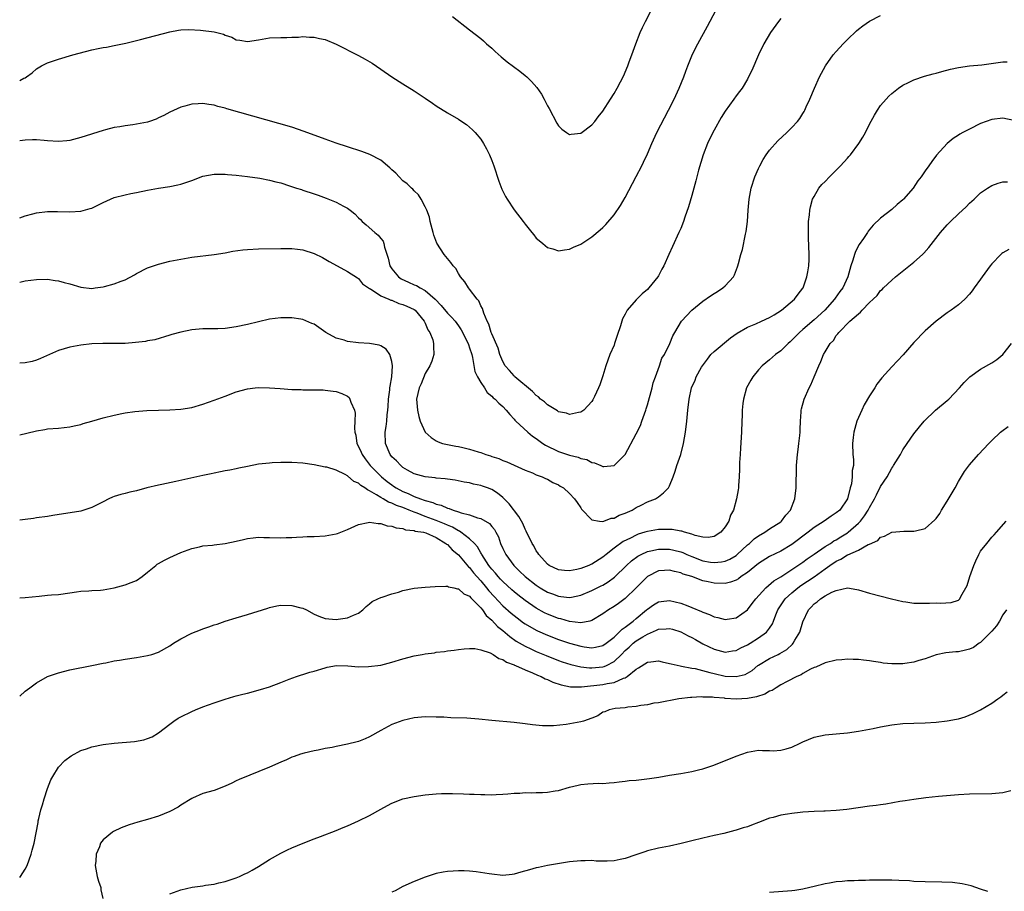
# Model space of a CAD drawing. Units: inches. Extents: x 2508000 to 2511000, y 1524000 to 1527000.
# Drawn here: x 2508000 to 2508177, y 1524542 to 1524699 of the extents above; entities that cross this region are included whole.
import ezdxf

# ---------------------------------------------------------------- set-up
doc = ezdxf.new("R2010")
doc.units = ezdxf.units.IN
doc.header["$MEASUREMENT"] = 0
doc.layers.add('LD25081524_10ft', color=83, linetype='Continuous')

msp = doc.modelspace()

# ---------------------------------------------------------------- linework, layer by layer
at = {"layer": 'LD25081524_10ft'}
for points, elevation in [([(2508000, 1524688.38), (2508000.77, 1524688.77), (2508001, 1524688.87), (2508001.2, 1524689), (2508002.22, 1524689.78), (2508003, 1524690.45), (2508003.93, 1524691), (2508005, 1524691.56), (2508007, 1524692.22), (2508009.59, 1524693), (2508010.69, 1524693.31), (2508013, 1524693.89), (2508014.13, 1524694.13), (2508015, 1524694.29), (2508015.62, 1524694.38), (2508017, 1524694.66), (2508019.11, 1524695.11), (2508021.73, 1524695.73), (2508027, 1524697.13), (2508028.58, 1524697.42), (2508029, 1524697.48), (2508030.44, 1524697.56), (2508032.54, 1524697.46), (2508035, 1524697.12), (2508036.69, 1524696.69), (2508037, 1524696.53), (2508038.18, 1524696.18), (2508039, 1524695.7), (2508039.64, 1524695.64), (2508041, 1524695.39), (2508043, 1524695.72), (2508045, 1524696.03), (2508047, 1524696.11), (2508048.12, 1524696.12), (2508049, 1524696.17), (2508050.19, 1524696.2), (2508051, 1524696.27), (2508052.2, 1524696.2), (2508053, 1524696.2), (2508053.96, 1524695.96), (2508055, 1524695.75), (2508057, 1524694.92), (2508061, 1524692.89), (2508062.21, 1524692.21), (2508063.47, 1524691.47), (2508065, 1524690.44), (2508067, 1524689.05), (2508069, 1524687.77), (2508071, 1524686.52), (2508073, 1524685.19), (2508074.29, 1524684.29), (2508075, 1524683.83), (2508077, 1524682.56), (2508079, 1524681.4), (2508079.62, 1524681), (2508080.44, 1524680.44), (2508081, 1524679.97), (2508081.51, 1524679.51), (2508081.97, 1524679), (2508083, 1524677.78), (2508083.5, 1524677), (2508084.06, 1524676.06), (2508084.58, 1524675), (2508085, 1524673.98), (2508085.36, 1524673), (2508086.25, 1524670.25), (2508086.81, 1524668.81), (2508087.46, 1524667.46), (2508087.73, 1524667), (2508089, 1524665.06), (2508090.62, 1524663), (2508091, 1524662.48), (2508092.22, 1524661), (2508092.55, 1524660.55), (2508093, 1524660), (2508093.52, 1524659.52), (2508094.16, 1524659), (2508095, 1524658.29), (2508095.98, 1524658.02), (2508097, 1524657.66), (2508098.11, 1524657.89), (2508099, 1524657.97), (2508099.68, 1524658.32), (2508101, 1524658.87), (2508103, 1524660.19), (2508104.52, 1524661.48), (2508105, 1524661.92), (2508105.54, 1524662.46), (2508107, 1524664.19), (2508108.14, 1524665.86), (2508109, 1524667.31), (2508111, 1524671.07), (2508111.98, 1524673), (2508112.32, 1524673.68), (2508113, 1524675.18), (2508113.79, 1524677), (2508114.72, 1524679), (2508116.83, 1524683), (2508117.81, 1524685), (2508118.72, 1524687), (2508119.55, 1524689), (2508119.93, 1524690.07), (2508120.31, 1524691), (2508121, 1524692.8), (2508121.7, 1524694.3), (2508122.06, 1524695), (2508123.84, 1524698.16), (2508125.34, 1524701)], 7540), ([(2508000, 1524663.62), (2508001, 1524664.01), (2508002.37, 1524664.37), (2508003, 1524664.55), (2508005, 1524664.79), (2508006.79, 1524664.79), (2508009, 1524664.73), (2508011, 1524664.84), (2508012.71, 1524665.29), (2508013, 1524665.39), (2508015, 1524666.37), (2508016.37, 1524667), (2508017, 1524667.27), (2508019, 1524667.79), (2508020.01, 1524668.01), (2508021, 1524668.2), (2508023, 1524668.64), (2508025, 1524668.99), (2508027, 1524669.29), (2508028.44, 1524669.56), (2508029, 1524669.7), (2508030.08, 1524670.08), (2508031, 1524670.37), (2508033, 1524671.11), (2508035, 1524671.49), (2508035.47, 1524671.47), (2508037, 1524671.5), (2508037.44, 1524671.44), (2508039, 1524671.29), (2508041, 1524671.05), (2508043.24, 1524670.76), (2508045, 1524670.42), (2508046.1, 1524670.1), (2508047, 1524669.91), (2508048.58, 1524669.42), (2508049.81, 1524669), (2508050.71, 1524668.71), (2508051, 1524668.63), (2508053, 1524667.98), (2508053.74, 1524667.73), (2508055.2, 1524667.2), (2508057, 1524666.46), (2508058.29, 1524665.71), (2508059, 1524665.35), (2508059.48, 1524665), (2508060.33, 1524664.33), (2508061, 1524663.66), (2508061.34, 1524663.34), (2508061.65, 1524663), (2508062.38, 1524662.38), (2508063.94, 1524661), (2508064.54, 1524660.54), (2508065, 1524659.9), (2508065.43, 1524659.43), (2508065.57, 1524659), (2508065.65, 1524658.35), (2508066.36, 1524656.36), (2508066.64, 1524655), (2508067, 1524654.42), (2508068.18, 1524653), (2508068.66, 1524652.66), (2508070.02, 1524652.02), (2508071, 1524651.58), (2508071.42, 1524651.42), (2508072.11, 1524651), (2508073, 1524650.54), (2508074.8, 1524649), (2508075.87, 1524647.87), (2508077, 1524646.47), (2508077.76, 1524645.76), (2508078.37, 1524645), (2508079, 1524644.16), (2508079.48, 1524643.48), (2508080.73, 1524641), (2508080.79, 1524640.79), (2508081, 1524640.21), (2508081.39, 1524639), (2508081.53, 1524638.47), (2508081.96, 1524635.96), (2508082.42, 1524635), (2508083, 1524633.96), (2508083.7, 1524633), (2508084.17, 1524632.17), (2508085, 1524631.53), (2508085.24, 1524631.24), (2508085.59, 1524631), (2508086.24, 1524630.24), (2508087, 1524629.63), (2508087.57, 1524629), (2508088.21, 1524628.21), (2508089, 1524627.39), (2508089.16, 1524627.16), (2508089.31, 1524627), (2508091.46, 1524625), (2508092.32, 1524624.32), (2508093, 1524623.86), (2508094.17, 1524623), (2508094.67, 1524622.67), (2508097, 1524621.54), (2508099, 1524620.88), (2508100.52, 1524620.52), (2508101, 1524620.31), (2508102.08, 1524620.08), (2508103, 1524619.59), (2508103.51, 1524619.51), (2508104.63, 1524619), (2508105, 1524618.86), (2508105.15, 1524618.85), (2508107, 1524619), (2508109, 1524621.02), (2508111, 1524624.74), (2508111.75, 1524626.25), (2508112.03, 1524627), (2508112.71, 1524629), (2508112.77, 1524629.23), (2508113, 1524629.93), (2508113.86, 1524633), (2508114.06, 1524633.94), (2508114.48, 1524635), (2508115.2, 1524637), (2508115.63, 1524638.37), (2508116.06, 1524639), (2508117.04, 1524641), (2508117.6, 1524642.4), (2508117.94, 1524643), (2508119.15, 1524645), (2508121.02, 1524647), (2508123, 1524648.61), (2508124.39, 1524649.61), (2508125, 1524650.03), (2508125.62, 1524650.38), (2508126.6, 1524651), (2508127, 1524651.39), (2508128.5, 1524653), (2508128.66, 1524653.34), (2508129.22, 1524654.78), (2508129.29, 1524655), (2508129.38, 1524655.38), (2508129.83, 1524657), (2508130.1, 1524657.9), (2508130.68, 1524660.68), (2508130.8, 1524661.2), (2508131.03, 1524662.97), (2508131.17, 1524665), (2508131.33, 1524667), (2508131.71, 1524669), (2508132.36, 1524671), (2508133, 1524672.51), (2508133.23, 1524673), (2508133.85, 1524674.15), (2508134.41, 1524675), (2508135, 1524675.82), (2508136.5, 1524677.5), (2508138.08, 1524679), (2508139, 1524679.91), (2508140, 1524681), (2508140.45, 1524681.55), (2508141, 1524682.43), (2508141.23, 1524682.77), (2508141.34, 1524683), (2508141.6, 1524683.6), (2508142.25, 1524685), (2508143.07, 1524687), (2508143.99, 1524689), (2508144.32, 1524689.68), (2508145.04, 1524691), (2508146.47, 1524693), (2508147, 1524693.62), (2508148.27, 1524695), (2508149, 1524695.76), (2508150.67, 1524697.33), (2508151, 1524697.61), (2508151.78, 1524698.22), (2508153, 1524699.08), (2508155, 1524700.07)], 7520), ([(2508077.89, 1524699.89), (2508081, 1524697.5), (2508083, 1524695.92), (2508083.49, 1524695.49), (2508084.02, 1524695), (2508085, 1524694.17), (2508085.6, 1524693.6), (2508086.66, 1524692.66), (2508087.76, 1524691.76), (2508090.04, 1524690.04), (2508091, 1524689.27), (2508091.33, 1524689), (2508092.17, 1524688.17), (2508093.1, 1524687.1), (2508093.92, 1524685.92), (2508094.43, 1524685), (2508095, 1524683.82), (2508095.3, 1524683.3), (2508096.68, 1524680.68), (2508097, 1524680.19), (2508097.59, 1524679.59), (2508098.47, 1524679), (2508099, 1524678.66), (2508099.27, 1524678.73), (2508101, 1524678.9), (2508103, 1524680.37), (2508103.52, 1524681), (2508104.17, 1524681.83), (2508105, 1524682.84), (2508106.39, 1524685), (2508107, 1524686), (2508107.58, 1524687), (2508108.74, 1524689.26), (2508109, 1524689.87), (2508109.46, 1524691), (2508109.72, 1524691.72), (2508110.21, 1524693), (2508110.91, 1524695), (2508111.71, 1524697), (2508112.11, 1524697.89), (2508112.66, 1524699), (2508113.7, 1524701)], 7550), ([(2508137, 1524699.52), (2508136.59, 1524699), (2508135.16, 1524697), (2508133.98, 1524695), (2508133.02, 1524693), (2508131.82, 1524690.18), (2508131.23, 1524689), (2508131, 1524688.58), (2508130.05, 1524687), (2508129.61, 1524686.39), (2508129, 1524685.59), (2508128.59, 1524685), (2508127, 1524682.83), (2508126.29, 1524681.71), (2508125, 1524679.42), (2508124.78, 1524679), (2508123.85, 1524677), (2508123.05, 1524675), (2508122.21, 1524672.21), (2508121.9, 1524671), (2508121.73, 1524670.27), (2508121.36, 1524669), (2508121, 1524667.66), (2508120.41, 1524665.59), (2508119.76, 1524663.76), (2508119.51, 1524663), (2508119, 1524661.73), (2508118.69, 1524661), (2508117.52, 1524658.48), (2508116.89, 1524657), (2508115.97, 1524655), (2508115.62, 1524654.38), (2508115, 1524653.21), (2508114.87, 1524653), (2508113.29, 1524651), (2508113, 1524650.72), (2508112.05, 1524649.95), (2508111.13, 1524649), (2508111, 1524648.88), (2508109.38, 1524647), (2508109, 1524646.3), (2508108.53, 1524645.47), (2508108.15, 1524644.15), (2508107.56, 1524642.44), (2508107.11, 1524641), (2508107, 1524640.68), (2508106.27, 1524639), (2508105.54, 1524637), (2508105, 1524635.17), (2508104.43, 1524633.57), (2508104.21, 1524633), (2508103.47, 1524631.47), (2508103.26, 1524631), (2508103.17, 1524630.83), (2508103, 1524630.56), (2508101.55, 1524629), (2508101, 1524628.62), (2508100.58, 1524628.58), (2508099, 1524628.21), (2508098.45, 1524628.45), (2508097, 1524628.71), (2508096.84, 1524628.84), (2508095, 1524629.92), (2508094.46, 1524630.46), (2508093.79, 1524631), (2508093.4, 1524631.4), (2508093, 1524631.62), (2508092.35, 1524632.35), (2508089.15, 1524635), (2508089.08, 1524635.08), (2508089, 1524635.15), (2508088.16, 1524636.16), (2508087.39, 1524637), (2508087, 1524637.73), (2508086.45, 1524639), (2508086.14, 1524640.14), (2508085, 1524642.74), (2508084.9, 1524643), (2508084.47, 1524644.47), (2508084.15, 1524645), (2508083.54, 1524646.46), (2508083.3, 1524647.3), (2508083, 1524647.8), (2508082.67, 1524648.67), (2508082.36, 1524649), (2508081, 1524650.78), (2508080.79, 1524651), (2508080.13, 1524652.13), (2508079.38, 1524653), (2508079, 1524653.63), (2508078.52, 1524654.52), (2508078.03, 1524655), (2508077.6, 1524655.6), (2508077, 1524656.33), (2508076.69, 1524656.69), (2508076.39, 1524657), (2508075.07, 1524659.07), (2508074.53, 1524660.53), (2508074.43, 1524661), (2508073.9, 1524663), (2508073.75, 1524663.75), (2508073.27, 1524665), (2508073, 1524665.6), (2508072.28, 1524667), (2508071.77, 1524667.77), (2508071, 1524668.47), (2508070.77, 1524668.77), (2508070.51, 1524669), (2508069.75, 1524669.75), (2508069, 1524670.29), (2508068.32, 1524671), (2508067.7, 1524671.7), (2508067, 1524672.29), (2508066.66, 1524672.66), (2508065, 1524674.03), (2508063.05, 1524675.05), (2508061.59, 1524675.59), (2508059, 1524676.41), (2508057, 1524677.08), (2508055, 1524677.79), (2508051.2, 1524679.2), (2508049, 1524679.94), (2508046.64, 1524680.64), (2508037.28, 1524683.28), (2508037, 1524683.38), (2508035.69, 1524683.69), (2508035, 1524683.95), (2508034.03, 1524684.03), (2508033, 1524684.25), (2508032.15, 1524684.15), (2508031, 1524684.08), (2508029.72, 1524683.73), (2508029, 1524683.55), (2508027, 1524682.69), (2508025.93, 1524682.07), (2508025, 1524681.65), (2508024.57, 1524681.43), (2508023.36, 1524681), (2508023, 1524680.89), (2508020.38, 1524680.38), (2508019, 1524680.23), (2508018.02, 1524680.02), (2508017, 1524679.88), (2508015.47, 1524679.47), (2508015, 1524679.36), (2508011, 1524678.08), (2508009, 1524677.59), (2508008.47, 1524677.53), (2508007, 1524677.41), (2508005, 1524677.51), (2508004.43, 1524677.57), (2508003, 1524677.67), (2508002.33, 1524677.67), (2508001, 1524677.63), (2508000, 1524677.49)], 7530), ([(2508000, 1524652.02), (2508001, 1524652.27), (2508003, 1524652.55), (2508005, 1524652.57), (2508006.37, 1524652.37), (2508007, 1524652.31), (2508008.01, 1524652.01), (2508009, 1524651.77), (2508011, 1524651.15), (2508013, 1524650.93), (2508013.57, 1524651), (2508015, 1524651.2), (2508015.29, 1524651.29), (2508017, 1524651.72), (2508018.25, 1524652.25), (2508019, 1524652.48), (2508020.64, 1524653.36), (2508021, 1524653.59), (2508023, 1524654.6), (2508024.11, 1524655), (2508025, 1524655.3), (2508027, 1524655.81), (2508029, 1524656.2), (2508031, 1524656.52), (2508035, 1524657.02), (2508037, 1524657.34), (2508038.4, 1524657.6), (2508040.16, 1524657.84), (2508041, 1524657.93), (2508043, 1524658.04), (2508047, 1524658.12), (2508049, 1524658.1), (2508050.04, 1524657.96), (2508051, 1524657.86), (2508053, 1524657.21), (2508054.49, 1524656.49), (2508055.74, 1524655.74), (2508057.14, 1524655), (2508059, 1524653.99), (2508060.8, 1524652.8), (2508061, 1524652.68), (2508061.73, 1524651.73), (2508063, 1524650.91), (2508063.17, 1524650.83), (2508065, 1524649.6), (2508066.43, 1524649), (2508066.81, 1524648.81), (2508067, 1524648.78), (2508068.23, 1524648.23), (2508069, 1524648.04), (2508069.7, 1524647.7), (2508071, 1524647.13), (2508071.17, 1524647), (2508072.81, 1524645), (2508072.87, 1524644.87), (2508073, 1524644.64), (2508073.47, 1524643.47), (2508073.83, 1524643), (2508074.36, 1524641.64), (2508074.52, 1524641), (2508074.48, 1524640.48), (2508074.56, 1524639), (2508074.19, 1524637.81), (2508073.84, 1524637), (2508073, 1524635.57), (2508072.26, 1524633.74), (2508071.92, 1524633), (2508071.45, 1524631), (2508071.59, 1524629), (2508071.84, 1524627.84), (2508072.1, 1524627), (2508073, 1524625), (2508074.09, 1524624.09), (2508075, 1524623.47), (2508075.31, 1524623.31), (2508076.12, 1524623), (2508077, 1524622.78), (2508078.5, 1524622.5), (2508079, 1524622.43), (2508079.76, 1524622.24), (2508081, 1524621.99), (2508082.52, 1524621.48), (2508083, 1524621.36), (2508083.92, 1524621), (2508084.76, 1524620.76), (2508085, 1524620.66), (2508086.27, 1524620.27), (2508087, 1524619.92), (2508087.67, 1524619.67), (2508091, 1524618.18), (2508092.32, 1524617.68), (2508093, 1524617.37), (2508094.04, 1524617), (2508094.68, 1524616.68), (2508095, 1524616.55), (2508095.99, 1524615.99), (2508097, 1524615.52), (2508097.31, 1524615.31), (2508097.92, 1524615), (2508099, 1524613.96), (2508099.9, 1524613), (2508100.34, 1524612.34), (2508101, 1524611.39), (2508101.15, 1524611.15), (2508103, 1524609.21), (2508104.37, 1524609), (2508104.93, 1524608.93), (2508105.15, 1524609), (2508106.46, 1524609.54), (2508107, 1524609.55), (2508107.9, 1524610.1), (2508109, 1524610.44), (2508110.28, 1524611), (2508111, 1524611.46), (2508111.87, 1524611.86), (2508113, 1524612.46), (2508114.44, 1524613), (2508115, 1524613.36), (2508115.9, 1524614.1), (2508116.78, 1524615), (2508117, 1524615.37), (2508117.66, 1524617), (2508118, 1524618), (2508118.32, 1524619), (2508119, 1524621), (2508119.53, 1524623), (2508119.87, 1524625), (2508120.09, 1524627), (2508120.29, 1524629), (2508120.54, 1524631), (2508120.96, 1524633), (2508121.58, 1524634.42), (2508121.77, 1524635), (2508122.76, 1524636.76), (2508122.91, 1524637), (2508123.83, 1524638.17), (2508124.44, 1524639), (2508125, 1524639.58), (2508127.98, 1524642.02), (2508129.14, 1524642.86), (2508131, 1524643.93), (2508132.55, 1524644.55), (2508133.57, 1524645), (2508135, 1524645.69), (2508135.82, 1524646.18), (2508137.14, 1524647), (2508139.49, 1524649), (2508140.12, 1524649.88), (2508141, 1524650.95), (2508141.05, 1524651.05), (2508141.72, 1524653), (2508141.9, 1524653.9), (2508142.06, 1524655), (2508142.13, 1524656.13), (2508142.14, 1524657), (2508142.02, 1524660.02), (2508142, 1524661), (2508142.03, 1524663), (2508142.16, 1524664.16), (2508142.23, 1524665), (2508142.37, 1524665.64), (2508142.75, 1524667), (2508143, 1524667.49), (2508143.87, 1524669), (2508144.39, 1524669.61), (2508145, 1524670.19), (2508145.77, 1524671), (2508147, 1524672.21), (2508147.78, 1524673), (2508149, 1524674.4), (2508149.3, 1524674.7), (2508149.56, 1524675), (2508151.08, 1524677), (2508151.81, 1524678.19), (2508152.26, 1524679), (2508153, 1524680.52), (2508153.87, 1524682.13), (2508154.41, 1524683), (2508155, 1524683.84), (2508155.98, 1524685), (2508156.47, 1524685.53), (2508157, 1524686.03), (2508158.22, 1524687), (2508159, 1524687.53), (2508159.99, 1524687.99), (2508161, 1524688.5), (2508162.87, 1524689.13), (2508164.43, 1524689.57), (2508165, 1524689.71), (2508166, 1524690), (2508167.59, 1524690.41), (2508169, 1524690.72), (2508171, 1524691.01), (2508173.22, 1524691.22), (2508177, 1524691.73), (2508177.75, 1524691.75)], 7510), ([(2508179, 1524681.19), (2508177, 1524681.59), (2508175, 1524681.36), (2508174.01, 1524681), (2508173, 1524680.6), (2508171, 1524679.62), (2508169.79, 1524679), (2508169.28, 1524678.72), (2508169, 1524678.51), (2508168.07, 1524677.93), (2508166.97, 1524677), (2508165.08, 1524674.92), (2508164.2, 1524673.8), (2508163.66, 1524673), (2508163, 1524672.08), (2508162.29, 1524671), (2508161.71, 1524670.29), (2508160.85, 1524669), (2508159.12, 1524667), (2508159, 1524666.87), (2508157.97, 1524666.03), (2508157, 1524665.16), (2508155, 1524663.6), (2508153.66, 1524662.34), (2508152.76, 1524661.24), (2508152.63, 1524661), (2508151.91, 1524659.91), (2508151.16, 1524658.84), (2508150.46, 1524657.54), (2508150.28, 1524657), (2508149.99, 1524655.99), (2508149.63, 1524655), (2508149.08, 1524653), (2508148.17, 1524651), (2508147.65, 1524650.35), (2508146.81, 1524649.19), (2508146.71, 1524649), (2508144.92, 1524647), (2508143, 1524645.23), (2508141, 1524643.5), (2508140.4, 1524643), (2508139, 1524641.58), (2508138.68, 1524641.32), (2508138.32, 1524641), (2508137, 1524639.68), (2508136.05, 1524639), (2508135, 1524638.06), (2508133.67, 1524637), (2508133, 1524636.25), (2508131.96, 1524635), (2508131.6, 1524634.4), (2508130.87, 1524633), (2508130.3, 1524631), (2508130.2, 1524630.2), (2508130.08, 1524629), (2508130.04, 1524628.04), (2508130.02, 1524627), (2508129.95, 1524625), (2508129.78, 1524622.22), (2508129.68, 1524621), (2508129.59, 1524619.59), (2508129.61, 1524618.39), (2508129.55, 1524617), (2508129.42, 1524615.42), (2508129.41, 1524615), (2508129.34, 1524614.66), (2508129.07, 1524613), (2508128.49, 1524611), (2508127.95, 1524610.05), (2508127.68, 1524609), (2508127, 1524607.95), (2508126.23, 1524607), (2508125, 1524606.24), (2508123.94, 1524606.06), (2508123, 1524606.09), (2508121.59, 1524606.41), (2508121, 1524606.66), (2508119.69, 1524607), (2508119.2, 1524607.2), (2508119, 1524607.19), (2508117.47, 1524607.47), (2508117, 1524607.47), (2508115.5, 1524607.5), (2508115, 1524607.47), (2508113, 1524607.16), (2508112.54, 1524607), (2508111.36, 1524606.64), (2508111, 1524606.49), (2508109.96, 1524605.96), (2508108.65, 1524605.35), (2508107, 1524604.15), (2508105.57, 1524603), (2508105, 1524602.51), (2508103, 1524601.22), (2508102.83, 1524601.17), (2508102.46, 1524601), (2508101, 1524600.47), (2508100.29, 1524600.29), (2508099, 1524600.07), (2508098.08, 1524600.08), (2508097, 1524600.22), (2508095.35, 1524601), (2508095, 1524601.28), (2508093.44, 1524603), (2508093.28, 1524603.28), (2508093, 1524603.67), (2508092.55, 1524604.55), (2508092.25, 1524605), (2508091.2, 1524607.2), (2508091, 1524607.53), (2508090.57, 1524608.57), (2508090.36, 1524609), (2508089.86, 1524609.86), (2508088.11, 1524612.11), (2508087, 1524613.26), (2508086.02, 1524614.02), (2508085, 1524614.69), (2508084.2, 1524615), (2508083.3, 1524615.3), (2508083, 1524615.42), (2508081.67, 1524615.67), (2508081, 1524615.88), (2508080.03, 1524616.03), (2508078.38, 1524616.38), (2508077, 1524616.54), (2508076.62, 1524616.62), (2508075, 1524616.75), (2508074.8, 1524616.8), (2508073, 1524616.98), (2508071, 1524617.55), (2508069.81, 1524618.19), (2508069, 1524618.66), (2508068.59, 1524619), (2508067.84, 1524619.84), (2508067, 1524620.59), (2508066.67, 1524621), (2508065.83, 1524623), (2508065.77, 1524625), (2508065.96, 1524626.04), (2508066.07, 1524627), (2508066.16, 1524628.16), (2508066.29, 1524629), (2508066.35, 1524629.65), (2508066.42, 1524631), (2508066.63, 1524632.63), (2508066.66, 1524633), (2508066.67, 1524633.33), (2508067.01, 1524635.01), (2508067.12, 1524637), (2508067, 1524637.75), (2508066.61, 1524639), (2508065.99, 1524639.99), (2508065, 1524640.55), (2508064.69, 1524640.69), (2508062.98, 1524640.98), (2508061, 1524641.13), (2508059, 1524641.38), (2508058.42, 1524641.58), (2508057, 1524641.98), (2508055.14, 1524643), (2508053, 1524644.46), (2508052.6, 1524644.6), (2508051, 1524645.3), (2508050.62, 1524645.38), (2508049, 1524645.63), (2508048.35, 1524645.65), (2508047, 1524645.62), (2508045, 1524645.37), (2508043, 1524644.92), (2508041, 1524644.43), (2508039, 1524643.99), (2508037, 1524643.7), (2508035.66, 1524643.66), (2508035, 1524643.62), (2508033.62, 1524643.62), (2508033, 1524643.61), (2508031, 1524643.45), (2508029, 1524643.06), (2508027.37, 1524642.63), (2508027, 1524642.5), (2508024.32, 1524641.68), (2508023, 1524641.45), (2508022.65, 1524641.35), (2508020.84, 1524641.16), (2508019, 1524641.02), (2508016.97, 1524640.97), (2508014.99, 1524641.01), (2508013, 1524640.94), (2508011, 1524640.69), (2508009, 1524640.31), (2508008.01, 1524640.01), (2508007, 1524639.73), (2508003.72, 1524638.28), (2508003, 1524637.99), (2508002.22, 1524637.78), (2508001, 1524637.49), (2508000, 1524637.44)], 7500), ([(2508000, 1524624.54), (2508002.8, 1524625.2), (2508003, 1524625.26), (2508004.51, 1524625.49), (2508005, 1524625.6), (2508007, 1524625.75), (2508009, 1524625.96), (2508009.83, 1524626.17), (2508011, 1524626.42), (2508011.44, 1524626.56), (2508013, 1524626.99), (2508015, 1524627.59), (2508017, 1524628.11), (2508018.39, 1524628.39), (2508019, 1524628.5), (2508020.73, 1524628.73), (2508022.91, 1524628.91), (2508024.99, 1524628.99), (2508027, 1524629.02), (2508029, 1524629.14), (2508031, 1524629.48), (2508033, 1524630.07), (2508035, 1524630.78), (2508037, 1524631.54), (2508039, 1524632.27), (2508041, 1524632.83), (2508042.38, 1524633), (2508043, 1524633.06), (2508044.97, 1524633.03), (2508046.87, 1524632.87), (2508049, 1524632.72), (2508050.69, 1524632.69), (2508051, 1524632.67), (2508052.68, 1524632.68), (2508054.63, 1524632.63), (2508055, 1524632.61), (2508056.42, 1524632.42), (2508057, 1524632.33), (2508058, 1524632), (2508059, 1524631.52), (2508059.29, 1524631.29), (2508059.46, 1524631), (2508059.6, 1524630.4), (2508060.26, 1524629), (2508060.42, 1524628.42), (2508060.34, 1524627), (2508060.25, 1524625.75), (2508060.35, 1524625), (2508060.49, 1524624.49), (2508060.72, 1524623), (2508061, 1524622.46), (2508061.45, 1524621.45), (2508061.63, 1524621), (2508062.2, 1524620.2), (2508063.12, 1524619), (2508065.15, 1524617), (2508066.17, 1524616.17), (2508067, 1524615.53), (2508067.32, 1524615.32), (2508067.75, 1524615), (2508069, 1524614.32), (2508069.95, 1524613.95), (2508071, 1524613.45), (2508072.15, 1524613), (2508072.79, 1524612.79), (2508073, 1524612.7), (2508074.35, 1524612.35), (2508075, 1524612.05), (2508075.85, 1524611.85), (2508077, 1524611.35), (2508077.29, 1524611.29), (2508078.01, 1524611), (2508079, 1524610.7), (2508079.48, 1524610.52), (2508081, 1524610.14), (2508082.39, 1524609.61), (2508083, 1524609.47), (2508084.57, 1524608.57), (2508085, 1524608.03), (2508085.48, 1524607.48), (2508085.72, 1524607), (2508086.17, 1524606.17), (2508086.58, 1524605), (2508087, 1524604.07), (2508087.51, 1524603), (2508088.96, 1524601), (2508090, 1524600), (2508091.02, 1524599), (2508093, 1524597.45), (2508093.69, 1524597), (2508095, 1524596.22), (2508095.91, 1524595.91), (2508097, 1524595.46), (2508097.45, 1524595.45), (2508099, 1524595.24), (2508099.33, 1524595.33), (2508101, 1524595.67), (2508103, 1524596.53), (2508103.96, 1524597), (2508104.68, 1524597.32), (2508105, 1524597.49), (2508105.96, 1524598.04), (2508107.1, 1524598.9), (2508109.22, 1524601), (2508110.15, 1524601.85), (2508111.3, 1524602.7), (2508111.88, 1524603), (2508113, 1524603.51), (2508113.63, 1524603.63), (2508115, 1524603.95), (2508115.93, 1524603.93), (2508117, 1524603.93), (2508117.77, 1524603.77), (2508119, 1524603.49), (2508119.36, 1524603.36), (2508120.12, 1524603), (2508121, 1524602.63), (2508123, 1524601.88), (2508124.37, 1524601.63), (2508125, 1524601.55), (2508126.35, 1524601.65), (2508127, 1524601.8), (2508127.84, 1524602.16), (2508129, 1524602.84), (2508129.19, 1524603), (2508131, 1524604.71), (2508131.36, 1524605), (2508132.2, 1524605.8), (2508133, 1524606.38), (2508134.12, 1524607), (2508135, 1524607.59), (2508137, 1524608.89), (2508137.13, 1524609), (2508137.93, 1524610.07), (2508138.76, 1524611), (2508139.53, 1524613), (2508139.77, 1524615), (2508139.77, 1524615.77), (2508139.85, 1524618.15), (2508139.85, 1524619), (2508140.01, 1524621), (2508140.12, 1524621.88), (2508140.28, 1524623), (2508140.45, 1524624.45), (2508140.49, 1524625), (2508140.48, 1524625.52), (2508140.55, 1524627), (2508140.69, 1524628.69), (2508140.7, 1524629), (2508140.75, 1524629.25), (2508141.24, 1524631), (2508142.13, 1524633), (2508142.42, 1524633.58), (2508143.03, 1524635), (2508143.85, 1524637), (2508144.23, 1524637.77), (2508144.72, 1524639), (2508145, 1524639.52), (2508145.91, 1524641), (2508146.49, 1524641.51), (2508147, 1524642.45), (2508147.27, 1524642.73), (2508147.44, 1524643), (2508149.43, 1524645), (2508151, 1524646.37), (2508151.37, 1524646.63), (2508151.65, 1524647), (2508153, 1524648.37), (2508153.63, 1524649), (2508154.35, 1524649.65), (2508155, 1524650.53), (2508155.26, 1524650.74), (2508155.51, 1524651), (2508157, 1524652.43), (2508157.67, 1524653), (2508161, 1524655.62), (2508162.52, 1524657), (2508162.76, 1524657.24), (2508163.7, 1524658.3), (2508165.78, 1524661), (2508167, 1524662.38), (2508167.6, 1524663), (2508169, 1524664.34), (2508170.38, 1524665.62), (2508171, 1524666.26), (2508171.81, 1524667), (2508173, 1524668.12), (2508174.26, 1524669), (2508175, 1524669.46), (2508176.14, 1524669.86), (2508177, 1524670.12), (2508177.86, 1524670.14)], 7490), ([(2508178.05, 1524657.95), (2508177, 1524657.33), (2508176.81, 1524657.19), (2508176.61, 1524657), (2508175, 1524655.37), (2508174.71, 1524655), (2508173.27, 1524653), (2508173, 1524652.59), (2508171.85, 1524651), (2508171.5, 1524650.5), (2508171, 1524649.86), (2508170.18, 1524649), (2508169, 1524647.97), (2508167.71, 1524647), (2508167, 1524646.53), (2508165, 1524645.02), (2508163, 1524643.27), (2508161, 1524641.2), (2508159.04, 1524638.96), (2508157, 1524636.8), (2508155.2, 1524634.8), (2508154.34, 1524633.66), (2508153.93, 1524633), (2508153, 1524631.56), (2508152.05, 1524629.95), (2508151.59, 1524629), (2508150.72, 1524627), (2508150.17, 1524625), (2508150.05, 1524624.05), (2508149.94, 1524623), (2508150.01, 1524621), (2508150.11, 1524620.11), (2508150.12, 1524619), (2508149.9, 1524618.1), (2508149.9, 1524617), (2508149.73, 1524615.73), (2508149.5, 1524615), (2508149.01, 1524613), (2508147.63, 1524611), (2508147, 1524610.48), (2508146.09, 1524609.91), (2508144.84, 1524609), (2508143, 1524607.84), (2508141.94, 1524607), (2508139, 1524604.8), (2508137, 1524603.61), (2508135, 1524602.62), (2508133, 1524601.39), (2508131, 1524599.73), (2508129.91, 1524599), (2508129.4, 1524598.6), (2508129, 1524598.38), (2508127.99, 1524598.01), (2508127, 1524597.77), (2508125, 1524597.82), (2508123.92, 1524598.08), (2508123, 1524598.27), (2508121.01, 1524599), (2508119.46, 1524599.46), (2508119, 1524599.67), (2508117.9, 1524599.9), (2508117, 1524600.15), (2508116.08, 1524600.08), (2508115, 1524600.02), (2508113, 1524599.01), (2508112, 1524598), (2508111, 1524596.96), (2508109, 1524595.06), (2508107.81, 1524594.19), (2508107, 1524593.64), (2508105.99, 1524593), (2508105, 1524592.28), (2508103, 1524591.09), (2508102.63, 1524591), (2508101, 1524590.69), (2508099, 1524590.92), (2508097.41, 1524591.41), (2508097, 1524591.49), (2508095, 1524592.27), (2508094.51, 1524592.51), (2508093, 1524593.31), (2508091, 1524594.69), (2508089.7, 1524595.7), (2508089, 1524596.27), (2508088.61, 1524596.61), (2508087, 1524598.1), (2508086.57, 1524598.57), (2508086.15, 1524599), (2508085.63, 1524599.63), (2508085, 1524600.33), (2508084.71, 1524600.71), (2508084.47, 1524601), (2508083.18, 1524603), (2508083.13, 1524603.13), (2508083, 1524603.32), (2508082.4, 1524604.4), (2508081.86, 1524605), (2508081, 1524605.83), (2508079.43, 1524607), (2508079.17, 1524607.17), (2508079, 1524607.23), (2508077.9, 1524607.9), (2508077, 1524608.26), (2508076.5, 1524608.5), (2508075, 1524609.12), (2508073, 1524609.86), (2508071.57, 1524610.43), (2508071, 1524610.64), (2508070.71, 1524610.71), (2508070.12, 1524611), (2508069, 1524611.45), (2508067.82, 1524611.82), (2508067, 1524612.24), (2508066.41, 1524612.41), (2508065.46, 1524613), (2508065, 1524613.26), (2508064.24, 1524613.76), (2508063, 1524614.48), (2508062.61, 1524614.61), (2508062.11, 1524615), (2508061.41, 1524615.41), (2508061, 1524615.81), (2508060.13, 1524616.13), (2508059, 1524617.15), (2508058.61, 1524617.39), (2508057, 1524618.16), (2508055.29, 1524618.71), (2508055, 1524618.75), (2508053, 1524619.16), (2508051, 1524619.44), (2508049, 1524619.56), (2508047.55, 1524619.55), (2508047, 1524619.56), (2508045.48, 1524619.48), (2508045, 1524619.46), (2508043, 1524619.24), (2508041, 1524618.87), (2508039.47, 1524618.53), (2508039, 1524618.45), (2508037.81, 1524618.19), (2508037, 1524618.05), (2508036.13, 1524617.87), (2508035, 1524617.66), (2508034.47, 1524617.53), (2508033, 1524617.24), (2508028.12, 1524616.12), (2508025.57, 1524615.57), (2508025, 1524615.47), (2508022.89, 1524615), (2508021, 1524614.46), (2508019.8, 1524614.2), (2508019, 1524613.98), (2508018.22, 1524613.78), (2508017, 1524613.42), (2508016.7, 1524613.3), (2508016.05, 1524613), (2508015, 1524612.49), (2508013, 1524611.44), (2508011.16, 1524610.84), (2508011, 1524610.8), (2508005.97, 1524610.03), (2508005, 1524609.86), (2508003, 1524609.58), (2508002.5, 1524609.5), (2508001, 1524609.3), (2508000, 1524609.15)], 7480), ([(2508000, 1524595.18), (2508001, 1524595.23), (2508003.5, 1524595.5), (2508005, 1524595.64), (2508005.72, 1524595.72), (2508007, 1524595.81), (2508009, 1524596.1), (2508010.25, 1524596.25), (2508011, 1524596.38), (2508012.42, 1524596.42), (2508013, 1524596.48), (2508014.56, 1524596.56), (2508015, 1524596.6), (2508017, 1524596.96), (2508019, 1524597.53), (2508020.08, 1524597.92), (2508021, 1524598.33), (2508022.05, 1524599), (2508023, 1524599.8), (2508024.48, 1524601), (2508024.77, 1524601.23), (2508025, 1524601.38), (2508026.04, 1524601.96), (2508027, 1524602.45), (2508029, 1524603.33), (2508031, 1524604.09), (2508032.4, 1524604.4), (2508033, 1524604.56), (2508034.7, 1524604.7), (2508035, 1524604.75), (2508037, 1524604.96), (2508039, 1524605.39), (2508040.31, 1524605.69), (2508041, 1524605.89), (2508042.02, 1524605.98), (2508043, 1524606.11), (2508043.94, 1524606.06), (2508045, 1524606.06), (2508047, 1524606), (2508047.95, 1524606.05), (2508049, 1524606.05), (2508049.86, 1524606.14), (2508051, 1524606.16), (2508051.77, 1524606.23), (2508053, 1524606.26), (2508055, 1524606.38), (2508057, 1524606.72), (2508057.21, 1524606.79), (2508059, 1524607.47), (2508061, 1524608.39), (2508062.74, 1524608.74), (2508063, 1524608.82), (2508064.55, 1524608.55), (2508065, 1524608.56), (2508066.17, 1524608.17), (2508067, 1524608.09), (2508067.77, 1524607.77), (2508069, 1524607.68), (2508069.45, 1524607.45), (2508071, 1524607.33), (2508071.22, 1524607.22), (2508072.71, 1524607), (2508073.11, 1524606.89), (2508075, 1524606.04), (2508076.72, 1524605), (2508076.85, 1524604.85), (2508077, 1524604.77), (2508077.85, 1524603.85), (2508079, 1524602.91), (2508080.79, 1524600.79), (2508081, 1524600.62), (2508081.71, 1524599.71), (2508082.32, 1524599), (2508083, 1524598.24), (2508084.06, 1524597), (2508084.46, 1524596.46), (2508085.41, 1524595.41), (2508087, 1524593.72), (2508088.45, 1524592.45), (2508089, 1524591.99), (2508089.56, 1524591.56), (2508090.71, 1524590.71), (2508091, 1524590.51), (2508093, 1524589.34), (2508093.23, 1524589.23), (2508095, 1524588.46), (2508097, 1524587.7), (2508099, 1524587.02), (2508101, 1524586.47), (2508101.64, 1524586.36), (2508103, 1524586.2), (2508103.69, 1524586.31), (2508105, 1524586.6), (2508105.56, 1524587), (2508107, 1524588.13), (2508107.95, 1524589), (2508108.47, 1524589.53), (2508109, 1524589.89), (2508110.47, 1524591), (2508111, 1524591.44), (2508112.82, 1524593), (2508113, 1524593.17), (2508114.09, 1524593.91), (2508115, 1524594.48), (2508115.46, 1524594.54), (2508117, 1524594.7), (2508119, 1524594.21), (2508120.28, 1524593.72), (2508121, 1524593.47), (2508122.73, 1524592.73), (2508123, 1524592.59), (2508124.17, 1524592.17), (2508125, 1524591.76), (2508125.66, 1524591.66), (2508127, 1524591.29), (2508127.37, 1524591.37), (2508129, 1524591.58), (2508131, 1524593.03), (2508131.85, 1524594.15), (2508132.53, 1524595), (2508134.34, 1524597), (2508135.77, 1524598.23), (2508137, 1524598.95), (2508139, 1524600.27), (2508140.09, 1524601), (2508140.62, 1524601.38), (2508141, 1524601.63), (2508141.79, 1524602.21), (2508143.05, 1524603.05), (2508145, 1524604.41), (2508145.95, 1524605), (2508146.57, 1524605.43), (2508147, 1524605.65), (2508147.82, 1524606.18), (2508149, 1524606.9), (2508149.14, 1524607), (2508151, 1524608.63), (2508151.35, 1524609), (2508152.07, 1524609.93), (2508152.77, 1524611), (2508153, 1524611.47), (2508153.91, 1524613), (2508154.25, 1524613.75), (2508155, 1524615.25), (2508156.17, 1524617), (2508157, 1524618.56), (2508157.21, 1524618.79), (2508157.34, 1524619), (2508158.55, 1524621), (2508159, 1524621.82), (2508159.8, 1524623), (2508161, 1524624.72), (2508161.99, 1524626.01), (2508162.82, 1524627), (2508164.87, 1524629), (2508167, 1524630.74), (2508167.29, 1524631), (2508169.21, 1524633), (2508170.03, 1524633.97), (2508171.03, 1524634.97), (2508173, 1524636.38), (2508175, 1524637.5), (2508175.91, 1524638.09), (2508177, 1524639.01), (2508178.57, 1524641)], 7470), ([(2508000, 1524577.5), (2508001, 1524578.38), (2508001.8, 1524579), (2508003, 1524579.89), (2508004.99, 1524581), (2508007, 1524581.7), (2508009, 1524582.19), (2508013, 1524582.98), (2508015, 1524583.41), (2508015.5, 1524583.5), (2508017, 1524583.82), (2508017.97, 1524583.97), (2508019, 1524584.16), (2508021, 1524584.46), (2508023, 1524584.79), (2508023.76, 1524585), (2508025, 1524585.41), (2508027, 1524586.52), (2508027.28, 1524586.72), (2508027.7, 1524587), (2508029, 1524587.8), (2508031, 1524588.84), (2508032.56, 1524589.44), (2508033, 1524589.63), (2508034.05, 1524589.95), (2508035, 1524590.31), (2508035.54, 1524590.46), (2508037, 1524590.97), (2508039, 1524591.58), (2508041, 1524592.16), (2508044.66, 1524593.34), (2508045, 1524593.43), (2508046.28, 1524593.72), (2508047, 1524593.84), (2508049, 1524593.83), (2508050.61, 1524593.39), (2508051, 1524593.31), (2508051.63, 1524593), (2508053, 1524592.26), (2508053.87, 1524591.87), (2508055, 1524591.44), (2508057, 1524591.26), (2508057.34, 1524591.34), (2508059, 1524591.56), (2508060.09, 1524592.09), (2508061, 1524592.45), (2508061.76, 1524593), (2508062.37, 1524593.63), (2508063, 1524594.08), (2508063.48, 1524594.52), (2508064.49, 1524595), (2508065, 1524595.22), (2508065.28, 1524595.28), (2508067, 1524595.89), (2508068.2, 1524596.2), (2508069, 1524596.48), (2508071, 1524596.92), (2508073, 1524597.13), (2508074.77, 1524597.23), (2508076.69, 1524597.31), (2508077, 1524597.27), (2508077.17, 1524597.17), (2508078.14, 1524597), (2508078.83, 1524596.83), (2508079, 1524596.82), (2508079.93, 1524595.93), (2508081, 1524595.46), (2508081.19, 1524595.19), (2508081.42, 1524595), (2508083, 1524593.36), (2508083.29, 1524593), (2508084, 1524592), (2508085, 1524591.15), (2508086.03, 1524590.03), (2508087, 1524589.28), (2508088.23, 1524588.23), (2508089.41, 1524587.41), (2508091, 1524586.45), (2508092.03, 1524585.97), (2508093, 1524585.5), (2508094.77, 1524584.77), (2508097, 1524583.92), (2508097.68, 1524583.68), (2508099.2, 1524583.2), (2508101, 1524582.77), (2508102.57, 1524582.57), (2508103, 1524582.56), (2508105, 1524582.74), (2508105.21, 1524582.79), (2508105.64, 1524583), (2508107, 1524583.72), (2508108.32, 1524585), (2508109, 1524585.68), (2508109.71, 1524586.29), (2508110.45, 1524587), (2508111, 1524587.43), (2508112.16, 1524588.16), (2508113, 1524588.65), (2508114.64, 1524589.36), (2508115, 1524589.57), (2508116.4, 1524589.6), (2508117, 1524589.68), (2508117.54, 1524589.54), (2508119, 1524589.05), (2508120.35, 1524588.35), (2508121, 1524588.05), (2508121.66, 1524587.66), (2508123, 1524586.92), (2508125, 1524585.95), (2508127, 1524585.42), (2508128.35, 1524585.65), (2508129, 1524585.72), (2508129.81, 1524586.19), (2508131, 1524586.7), (2508131.51, 1524587), (2508133, 1524587.97), (2508134.46, 1524589), (2508135, 1524589.74), (2508135.5, 1524590.49), (2508135.71, 1524591), (2508136.1, 1524592.11), (2508136.49, 1524593), (2508137.81, 1524595), (2508139, 1524596.06), (2508140.11, 1524597), (2508140.62, 1524597.38), (2508143.01, 1524598.99), (2508145, 1524600.39), (2508145.83, 1524601), (2508147, 1524601.81), (2508147.83, 1524602.17), (2508149, 1524602.91), (2508149.08, 1524602.92), (2508151, 1524603.8), (2508152.78, 1524604.78), (2508153, 1524604.86), (2508154.47, 1524605.53), (2508155, 1524606.12), (2508155.69, 1524606.31), (2508157, 1524607.01), (2508159.18, 1524607.18), (2508161, 1524607.17), (2508161.27, 1524607.27), (2508163, 1524607.68), (2508164.78, 1524609.22), (2508165, 1524609.5), (2508165.63, 1524610.37), (2508165.95, 1524611), (2508167, 1524612.58), (2508167.9, 1524614.1), (2508168.4, 1524615), (2508169, 1524616.17), (2508170.07, 1524617.93), (2508171, 1524619.16), (2508172.61, 1524621), (2508174.46, 1524623), (2508175, 1524623.55), (2508176.57, 1524625), (2508176.8, 1524625.2), (2508177.96, 1524626.04)], 7460), ([(2508000, 1524544.81), (2508000.16, 1524545), (2508001, 1524546.3), (2508001.37, 1524547), (2508002.09, 1524549), (2508002.25, 1524549.75), (2508002.58, 1524551), (2508003.3, 1524554.7), (2508003.34, 1524555), (2508003.42, 1524555.42), (2508003.83, 1524557), (2508004.12, 1524557.89), (2508004.42, 1524559), (2508005, 1524560.82), (2508005.61, 1524562.39), (2508005.97, 1524563), (2508007, 1524564.67), (2508008.13, 1524565.87), (2508009.27, 1524566.73), (2508011, 1524567.68), (2508012, 1524568), (2508013, 1524568.37), (2508015, 1524568.78), (2508017, 1524569.03), (2508020.67, 1524569.33), (2508022.37, 1524569.63), (2508023, 1524569.83), (2508023.83, 1524570.17), (2508025, 1524570.86), (2508027, 1524572.46), (2508027.75, 1524573), (2508028.51, 1524573.49), (2508029, 1524573.75), (2508031, 1524574.72), (2508031.64, 1524575), (2508033, 1524575.55), (2508035, 1524576.27), (2508037, 1524576.92), (2508038.58, 1524577.42), (2508039, 1524577.52), (2508040.15, 1524577.85), (2508041, 1524578.04), (2508043.35, 1524578.65), (2508045, 1524579.18), (2508047, 1524579.92), (2508048.51, 1524580.51), (2508049.86, 1524581), (2508050.71, 1524581.29), (2508051, 1524581.37), (2508052.22, 1524581.78), (2508053, 1524581.98), (2508055, 1524582.59), (2508055.33, 1524582.67), (2508057.01, 1524582.99), (2508059.07, 1524582.93), (2508061, 1524582.77), (2508062.79, 1524582.79), (2508065, 1524583.07), (2508067, 1524583.57), (2508069, 1524584.22), (2508071, 1524584.76), (2508072.43, 1524585), (2508073, 1524585.11), (2508074.7, 1524585.3), (2508075, 1524585.37), (2508076.49, 1524585.51), (2508077, 1524585.62), (2508078.24, 1524585.76), (2508079, 1524585.88), (2508080.01, 1524585.99), (2508081, 1524586.05), (2508081.96, 1524586.04), (2508083, 1524585.84), (2508084.7, 1524585.3), (2508085.25, 1524585), (2508086.25, 1524584.25), (2508087, 1524584.08), (2508087.61, 1524583.61), (2508089, 1524583.13), (2508089.08, 1524583.08), (2508089.28, 1524583), (2508091, 1524582.19), (2508092.32, 1524581.68), (2508093.25, 1524581.25), (2508093.91, 1524581), (2508094.61, 1524580.61), (2508095, 1524580.47), (2508095.99, 1524579.99), (2508097.49, 1524579.49), (2508099.17, 1524579.17), (2508101.17, 1524579.17), (2508105, 1524579.59), (2508105.77, 1524579.77), (2508107, 1524579.95), (2508108.7, 1524580.7), (2508109, 1524580.79), (2508109.37, 1524581), (2508111, 1524582.34), (2508111.43, 1524582.57), (2508113, 1524583.57), (2508113.65, 1524583.65), (2508115, 1524583.81), (2508115.64, 1524583.64), (2508117, 1524583.37), (2508117.27, 1524583.27), (2508118.91, 1524582.91), (2508119.12, 1524582.88), (2508121, 1524582.52), (2508121.58, 1524582.43), (2508124.24, 1524581.76), (2508125, 1524581.53), (2508127, 1524581.09), (2508129, 1524580.99), (2508130.6, 1524581.4), (2508131.88, 1524582.12), (2508132.91, 1524583), (2508133, 1524583.06), (2508135, 1524584.23), (2508136.54, 1524585), (2508136.86, 1524585.14), (2508138.1, 1524585.9), (2508139.15, 1524586.85), (2508139.25, 1524587), (2508139.56, 1524587.56), (2508140.42, 1524589), (2508141, 1524590.87), (2508141.98, 1524593), (2508142.48, 1524593.52), (2508143, 1524594.13), (2508143.54, 1524594.46), (2508144.14, 1524595), (2508145, 1524595.52), (2508146.18, 1524596.18), (2508147, 1524596.5), (2508149.01, 1524597.01), (2508150.7, 1524596.7), (2508151, 1524596.63), (2508153, 1524596), (2508156.98, 1524595), (2508159, 1524594.51), (2508159.54, 1524594.46), (2508161, 1524594.24), (2508163.8, 1524594.2), (2508165, 1524594.27), (2508165.78, 1524594.22), (2508167.67, 1524594.33), (2508169, 1524594.76), (2508169.14, 1524594.86), (2508169.24, 1524595), (2508169.45, 1524595.45), (2508170.58, 1524597.42), (2508171.05, 1524599), (2508171.75, 1524601), (2508172.14, 1524601.86), (2508172.67, 1524603), (2508173, 1524603.58), (2508174.1, 1524605), (2508175, 1524606.11), (2508175.45, 1524606.55), (2508175.87, 1524607), (2508177.59, 1524609)], 7450), ([(2508177.65, 1524593), (2508177, 1524592.11), (2508176.37, 1524591), (2508175.84, 1524590.16), (2508175, 1524589.21), (2508174.83, 1524589), (2508173, 1524587.17), (2508172.72, 1524587), (2508171.74, 1524586.26), (2508171, 1524585.92), (2508170.27, 1524585.73), (2508169, 1524585.45), (2508168.56, 1524585.44), (2508166.75, 1524585.25), (2508165, 1524584.93), (2508163, 1524584.2), (2508161.89, 1524583.89), (2508161, 1524583.57), (2508159.34, 1524583.34), (2508159, 1524583.27), (2508157.27, 1524583.27), (2508157, 1524583.28), (2508155.43, 1524583.43), (2508155, 1524583.52), (2508153.69, 1524583.69), (2508153, 1524583.85), (2508151.93, 1524583.93), (2508151, 1524584.08), (2508150.06, 1524584.06), (2508149, 1524584.11), (2508147.99, 1524583.99), (2508147, 1524583.93), (2508145, 1524583.47), (2508143.32, 1524582.68), (2508143, 1524582.61), (2508142.35, 1524582.35), (2508141, 1524581.58), (2508140.68, 1524581.32), (2508139.91, 1524581), (2508138.14, 1524580.14), (2508137, 1524579.49), (2508136.21, 1524579), (2508135.49, 1524578.51), (2508135, 1524578.36), (2508134.14, 1524577.86), (2508132.65, 1524577.35), (2508131, 1524577.03), (2508128.96, 1524576.96), (2508127, 1524577.07), (2508126.91, 1524577.09), (2508125, 1524577.23), (2508124.73, 1524577.27), (2508123, 1524577.32), (2508122.66, 1524577.34), (2508121, 1524577.24), (2508120.76, 1524577.24), (2508118.65, 1524577), (2508115, 1524576.3), (2508114.19, 1524576.19), (2508113, 1524575.92), (2508111.82, 1524575.82), (2508111, 1524575.61), (2508109.51, 1524575.51), (2508109, 1524575.39), (2508107.23, 1524575.23), (2508106.11, 1524575), (2508105.32, 1524574.68), (2508105, 1524574.57), (2508104.06, 1524573.94), (2508103, 1524573.53), (2508101.48, 1524573), (2508101, 1524572.85), (2508098.36, 1524572.36), (2508096.13, 1524572.13), (2508095, 1524572.12), (2508094.15, 1524572.15), (2508092.31, 1524572.31), (2508091, 1524572.5), (2508090.53, 1524572.53), (2508089, 1524572.73), (2508085, 1524573.09), (2508082.66, 1524573.34), (2508080.5, 1524573.5), (2508077.59, 1524573.59), (2508076.33, 1524573.67), (2508075, 1524573.72), (2508073, 1524573.74), (2508071, 1524573.57), (2508069, 1524573.12), (2508067, 1524572.35), (2508065, 1524571.3), (2508063, 1524570.17), (2508062.21, 1524569.79), (2508061, 1524569.31), (2508060.77, 1524569.23), (2508059, 1524568.8), (2508057, 1524568.42), (2508056.25, 1524568.25), (2508055, 1524568.03), (2508053.76, 1524567.76), (2508053, 1524567.62), (2508051.2, 1524567.2), (2508050.54, 1524567), (2508049.41, 1524566.59), (2508049, 1524566.46), (2508048.02, 1524565.98), (2508047, 1524565.58), (2508045, 1524564.69), (2508039.54, 1524562.46), (2508039, 1524562.2), (2508038.17, 1524561.83), (2508037, 1524561.25), (2508035, 1524560.51), (2508033, 1524559.92), (2508031.1, 1524559.1), (2508031, 1524559.06), (2508029, 1524557.83), (2508028.5, 1524557.5), (2508027, 1524556.69), (2508025, 1524555.86), (2508023, 1524555.24), (2508021.25, 1524554.75), (2508019.73, 1524554.27), (2508018.27, 1524553.73), (2508016.89, 1524553.11), (2508016.73, 1524553), (2508015, 1524551.62), (2508014.55, 1524551), (2508014.35, 1524550.35), (2508013.77, 1524549), (2508013.73, 1524547.73), (2508013.61, 1524547), (2508013.7, 1524546.3), (2508013.95, 1524545), (2508014.18, 1524544.18), (2508014.61, 1524543), (2508014.62, 1524542.62), (2508014.94, 1524541)], 7440), ([(2508027, 1524541.84), (2508029, 1524542.56), (2508031.05, 1524543.05), (2508033, 1524543.34), (2508033.44, 1524543.44), (2508035, 1524543.63), (2508035.86, 1524543.86), (2508037, 1524544.07), (2508039, 1524544.75), (2508039.58, 1524545), (2508040.54, 1524545.46), (2508041, 1524545.66), (2508041.84, 1524546.16), (2508043, 1524546.78), (2508045, 1524548.03), (2508047, 1524549.17), (2508048.22, 1524549.78), (2508049, 1524550.15), (2508051.01, 1524550.99), (2508053, 1524551.75), (2508054.18, 1524552.18), (2508057, 1524553.27), (2508058.21, 1524553.79), (2508059, 1524554.11), (2508061, 1524555), (2508063, 1524555.99), (2508065, 1524557.12), (2508066.23, 1524557.77), (2508067, 1524558.21), (2508069, 1524558.98), (2508071, 1524559.4), (2508073, 1524559.68), (2508075, 1524559.87), (2508075.92, 1524559.92), (2508077, 1524559.95), (2508077.94, 1524559.94), (2508079.89, 1524559.89), (2508081, 1524559.83), (2508081.81, 1524559.81), (2508083, 1524559.74), (2508083.75, 1524559.75), (2508085, 1524559.71), (2508085.76, 1524559.76), (2508087, 1524559.81), (2508087.88, 1524559.88), (2508089, 1524560.01), (2508090.02, 1524560.02), (2508091, 1524560.14), (2508092.09, 1524560.09), (2508093, 1524560.14), (2508094.15, 1524560.15), (2508095, 1524560.2), (2508096.42, 1524560.42), (2508097, 1524560.48), (2508099, 1524561.06), (2508100.56, 1524561.44), (2508101, 1524561.58), (2508102.3, 1524561.7), (2508104.21, 1524561.79), (2508105, 1524561.76), (2508106.11, 1524561.89), (2508107, 1524561.92), (2508107.93, 1524562.07), (2508109, 1524562.15), (2508109.74, 1524562.26), (2508111, 1524562.37), (2508113.36, 1524562.64), (2508115.09, 1524562.91), (2508117, 1524563.25), (2508119, 1524563.57), (2508121, 1524563.92), (2508122.22, 1524564.22), (2508123, 1524564.39), (2508124.96, 1524565.04), (2508129, 1524566.66), (2508130.01, 1524567), (2508131, 1524567.38), (2508133, 1524567.77), (2508133.7, 1524567.7), (2508135, 1524567.69), (2508135.65, 1524567.65), (2508137, 1524567.72), (2508137.99, 1524567.99), (2508139, 1524568.3), (2508140.51, 1524569), (2508141, 1524569.26), (2508143, 1524570.09), (2508145, 1524570.51), (2508147, 1524570.71), (2508149, 1524570.89), (2508151, 1524571.16), (2508153.64, 1524571.64), (2508155, 1524571.92), (2508157, 1524572.29), (2508159, 1524572.56), (2508161, 1524572.64), (2508163, 1524572.66), (2508165, 1524572.77), (2508167, 1524573.02), (2508168.67, 1524573.33), (2508169, 1524573.41), (2508170.23, 1524573.77), (2508171.67, 1524574.33), (2508173, 1524575.03), (2508175, 1524576.19), (2508176.11, 1524577), (2508176.66, 1524577.34), (2508177, 1524577.66), (2508177.75, 1524578.25)], 7430), ([(2508178.43, 1524560.43), (2508177, 1524560.06), (2508175, 1524559.89), (2508171, 1524559.81), (2508169, 1524559.71), (2508167.6, 1524559.6), (2508165.39, 1524559.39), (2508163.15, 1524559.15), (2508161, 1524558.87), (2508159.39, 1524558.61), (2508158.48, 1524558.48), (2508155.96, 1524558.04), (2508155, 1524557.92), (2508154.21, 1524557.79), (2508153, 1524557.64), (2508148.92, 1524557.08), (2508147, 1524556.89), (2508145, 1524556.78), (2508144.78, 1524556.78), (2508143, 1524556.7), (2508141, 1524556.57), (2508140.51, 1524556.51), (2508139, 1524556.35), (2508138.2, 1524556.2), (2508137, 1524556.02), (2508135.64, 1524555.64), (2508135, 1524555.48), (2508133, 1524554.71), (2508131.75, 1524554.25), (2508131, 1524553.95), (2508130.25, 1524553.75), (2508129, 1524553.31), (2508128.74, 1524553.26), (2508126.75, 1524552.75), (2508125, 1524552.38), (2508123, 1524551.9), (2508121, 1524551.39), (2508119.07, 1524550.93), (2508117, 1524550.48), (2508115, 1524550.08), (2508113, 1524549.6), (2508112.57, 1524549.43), (2508110.92, 1524548.91), (2508109, 1524548.25), (2508108.08, 1524548.08), (2508107, 1524547.84), (2508105.78, 1524547.78), (2508105, 1524547.77), (2508103.77, 1524547.77), (2508103, 1524547.85), (2508101.8, 1524547.8), (2508101, 1524547.84), (2508099, 1524547.61), (2508095, 1524546.95), (2508093.39, 1524546.61), (2508093, 1524546.56), (2508091.8, 1524546.2), (2508090.23, 1524545.77), (2508089, 1524545.4), (2508088.63, 1524545.37), (2508087, 1524545.19), (2508085, 1524545.4), (2508084.5, 1524545.5), (2508082.16, 1524545.84), (2508081, 1524545.94), (2508080, 1524546), (2508079, 1524546.02), (2508078.02, 1524545.98), (2508077, 1524545.91), (2508076.22, 1524545.78), (2508075, 1524545.53), (2508074.59, 1524545.41), (2508073, 1524544.9), (2508071, 1524544.1), (2508069, 1524543.17), (2508067.58, 1524542.42), (2508067, 1524542.15)], 7420), ([(2508174.3, 1524542.3), (2508173, 1524542.71), (2508171.3, 1524543.3), (2508169.69, 1524543.69), (2508167.92, 1524543.92), (2508166, 1524544), (2508163, 1524544.04), (2508161, 1524544.12), (2508160.19, 1524544.19), (2508158.28, 1524544.28), (2508157, 1524544.32), (2508155, 1524544.34), (2508154.31, 1524544.31), (2508153, 1524544.31), (2508152.27, 1524544.27), (2508151, 1524544.28), (2508150.21, 1524544.21), (2508149, 1524544.21), (2508148.08, 1524544.08), (2508147, 1524544.02), (2508145.78, 1524543.78), (2508145, 1524543.66), (2508143, 1524543.19), (2508142.26, 1524543), (2508141, 1524542.72), (2508139.53, 1524542.47), (2508139, 1524542.4), (2508135, 1524542.11)], 7410)]:
    msp.add_lwpolyline(points, dxfattribs=dict(at, elevation=elevation))

doc.saveas('drawing.dxf')
